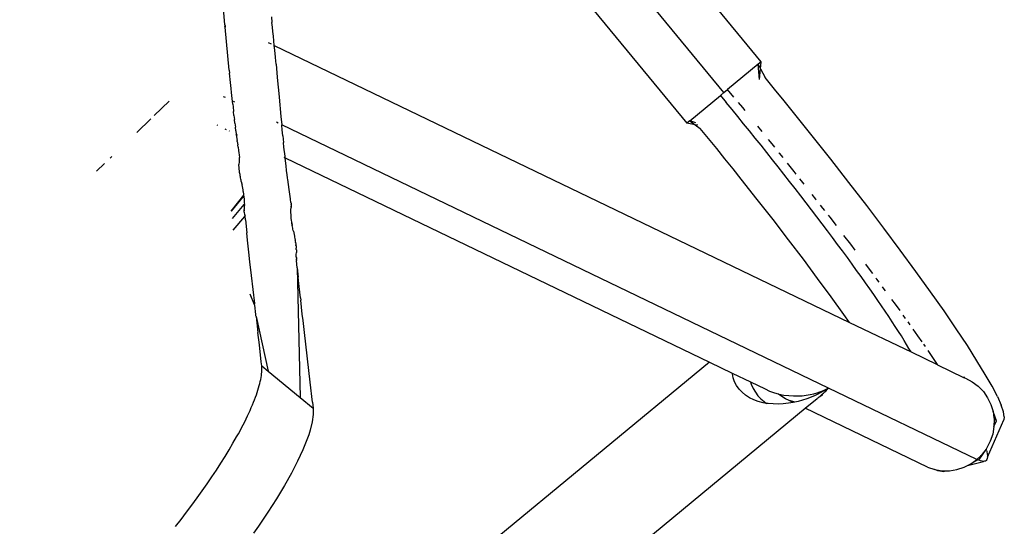
# Model space of a CAD drawing. Extents: x -7697 to 8873, y -6326 to 5459.
# Drawn here: x -2331 to -2209, y -4733 to -4670 of the extents above; entities that cross this region are included whole.
import ezdxf

# ---------------------------------------------------------------- set-up
doc = ezdxf.new("R2010")
doc.units = 0
doc.layers.get('0').update_dxf_attribs({"linetype": 'CONTINUOUS'})

msp = doc.modelspace()

# ---------------------------------------------------------------- linework, layer by layer
for p, q in [((-2238.73, -4674.86), (-2531.57, -4320.11)), ((-2243.36, -4678.67), (-2536.19, -4323.93)), ((-2540.82, -4327.74), (-2247.98, -4682.49)), ((-2305.37, -4670.27), (-2305.56, -4668.25)), ((-2305.37, -4670.27), (-2305.35, -4670.42)), ((-2299.61, -4669.28), (-2299.53, -4670)), ((-2299.47, -4670.55), (-2299.53, -4670)), ((-2305.39, -4670.44), (-2305.35, -4670.42)), ((-2305.34, -4670.57), (-2305.39, -4670.44)), ((-2305.35, -4670.42), (-2305.34, -4670.57)), ((-2305, -4674.13), (-2305.34, -4670.57)), ((-2299.41, -4671.11), (-2299.47, -4670.55)), ((-2299.36, -4671.68), (-2299.41, -4671.11)), ((-2300.01, -4672.47), (-2299.64, -4672.65)), ((-2299.3, -4672.25), (-2299.36, -4671.68)), ((-2299.24, -4672.84), (-2299.3, -4672.25)), ((-2299.18, -4673.43), (-2299.24, -4672.84)), ((-2299.24, -4672.84), (-2227.78, -4707.22)), ((-2299.1, -4674.3), (-2299.18, -4673.43)), ((-2304.84, -4675.91), (-2305, -4674.13)), ((-2299.02, -4675.15), (-2299.1, -4674.33)), ((-2299.02, -4675.15), (-2298.87, -4676.77)), ((-2239.11, -4675.17), (-2242.92, -4678.31)), ((-2238.73, -4674.86), (-2239.11, -4675.17)), ((-2238.93, -4677.07), (-2239.11, -4675.17)), ((-2239.11, -4675.17), (-2238.81, -4675.74)), ((-2238.81, -4675.74), (-2238.73, -4674.86)), ((-2304.84, -4675.91), (-2304.8, -4676.29)), ((-2304.69, -4677.42), (-2304.8, -4676.29)), ((-2238.93, -4677.07), (-2238.81, -4675.74)), ((-2238.81, -4675.74), (-2238.24, -4676.83)), ((-2304.61, -4678.19), (-2304.69, -4677.42)), ((-2298.87, -4676.8), (-2298.65, -4679.21)), ((-2237.07, -4678.26), (-2238.24, -4676.83)), ((-2304.56, -4678.7), (-2304.61, -4678.19)), ((-2304.48, -4679.43), (-2304.56, -4678.7)), ((-2243.8, -4679.04), (-2243.36, -4678.67)), ((-2243.36, -4678.67), (-2242.92, -4678.31)), ((-2242.13, -4679.26), (-2242.92, -4678.31)), ((-2235.9, -4679.7), (-2237.07, -4678.26)), ((-2312.32, -4679.76), (-2314.17, -4681.55)), ((-2305.32, -4679.31), (-2305.54, -4679.21)), ((-2304.41, -4680.11), (-2304.48, -4679.43)), ((-2304.15, -4679.88), (-2304.33, -4679.79)), ((-2298.64, -4679.27), (-2298.42, -4681.68)), ((-2247.6, -4682.18), (-2243.8, -4679.04)), ((-2243.8, -4679.04), (-2243.08, -4679.91)), ((-2242.36, -4680.78), (-2243.08, -4679.91)), ((-2241.58, -4679.93), (-2241.08, -4680.54)), ((-2234.73, -4681.15), (-2235.9, -4679.7)), ((-2304.41, -4680.11), (-2304.36, -4680.48)), ((-2304.36, -4680.48), (-2304.3, -4681.02)), ((-2304.25, -4681.53), (-2304.3, -4681.02)), ((-2241.64, -4681.66), (-2242.36, -4680.78)), ((-2241.08, -4680.54), (-2240.79, -4680.9)), ((-2233.56, -4682.6), (-2234.73, -4681.15)), ((-2314.59, -4681.95), (-2316.33, -4683.64)), ((-2304.25, -4681.53), (-2304.19, -4682.02)), ((-2304.13, -4682.5), (-2304.19, -4682.02)), ((-2304.13, -4682.5), (-2304.07, -4682.97)), ((-2298.75, -4682.48), (-2298.96, -4682.37)), ((-2298.42, -4681.68), (-2298.32, -4682.68)), ((-2247.6, -4682.18), (-2247.98, -4682.49)), ((-2246.94, -4682.68), (-2247.98, -4682.49)), ((-2246.84, -4682.46), (-2247.6, -4682.18)), ((-2247.6, -4682.18), (-2246.94, -4682.68)), ((-2240.92, -4682.55), (-2241.64, -4681.66)), ((-2306.38, -4682.71), (-2306.32, -4682.74)), ((-2305.4, -4683.18), (-2305.23, -4683.26)), ((-2304.86, -4683.44), (-2304.8, -4683.47)), ((-2304.02, -4683.44), (-2304.07, -4682.97)), ((-2304.02, -4683.44), (-2303.96, -4683.89)), ((-2230.36, -4715.38), (-2298.32, -4682.68)), ((-2298.32, -4682.72), (-2298.32, -4682.68)), ((-2298.26, -4683.31), (-2298.32, -4682.72)), ((-2298.19, -4684.04), (-2298.26, -4683.31)), ((-2246.94, -4682.68), (-2246.3, -4683.16)), ((-2246.63, -4682.73), (-2246.94, -4682.68)), ((-2245.28, -4684.4), (-2246.3, -4683.16)), ((-2240.2, -4683.44), (-2240.92, -4682.55)), ((-2239.48, -4684.34), (-2240.2, -4683.44)), ((-2239.21, -4682.84), (-2238.66, -4683.52)), ((-2232.4, -4684.05), (-2233.56, -4682.6)), ((-2304.02, -4683.84), (-2303.96, -4683.89)), ((-2303.96, -4683.89), (-2303.81, -4683.95)), ((-2303.96, -4683.89), (-2303.92, -4684.18)), ((-2303.92, -4684.18), (-2303.86, -4684.62)), ((-2303.84, -4684.76), (-2303.86, -4684.62)), ((-2303.84, -4684.76), (-2303.78, -4685.19)), ((-2298.19, -4684.04), (-2298.1, -4684.88)), ((-2298.04, -4685.48), (-2298.1, -4684.88)), ((-2244.27, -4685.65), (-2245.28, -4684.4)), ((-2238.76, -4685.23), (-2239.48, -4684.34)), ((-2237.87, -4684.5), (-2237.41, -4685.07)), ((-2230.1, -4686.96), (-2232.4, -4684.05)), ((-2303.75, -4685.47), (-2303.78, -4685.19)), ((-2303.75, -4685.47), (-2303.69, -4685.89)), ((-2303.69, -4685.89), (-2303.65, -4686.16)), ((-2303.65, -4686.16), (-2303.61, -4686.44)), ((-2297.91, -4686.58), (-2298.04, -4685.48)), ((-2243.25, -4686.9), (-2244.27, -4685.65)), ((-2238.04, -4686.13), (-2238.76, -4685.23)), ((-2237.33, -4687.03), (-2238.04, -4686.13)), ((-2237.41, -4685.07), (-2237.08, -4685.48)), ((-2236.53, -4686.17), (-2236.5, -4686.21)), ((-2319.42, -4686.62), (-2319.65, -4686.84)), ((-2303.61, -4686.44), (-2303.56, -4686.77)), ((-2303.59, -4687.52), (-2303.57, -4687.39)), ((-2303.57, -4687.39), (-2303.56, -4687.24)), ((-2303.56, -4686.8), (-2303.56, -4686.77)), ((-2303.56, -4686.83), (-2303.56, -4686.8)), ((-2303.56, -4686.88), (-2303.56, -4686.83)), ((-2303.56, -4686.93), (-2303.56, -4686.88)), ((-2303.56, -4687.01), (-2303.56, -4686.97)), ((-2303.56, -4687.1), (-2303.56, -4687.01)), ((-2303.56, -4687.24), (-2303.56, -4687.1)), ((-2298.04, -4686.72), (-2297.89, -4686.78)), ((-2297.9, -4686.71), (-2297.91, -4686.58)), ((-2297.89, -4686.78), (-2297.9, -4686.74)), ((-2297.89, -4686.78), (-2245.17, -4712.16)), ((-2297.85, -4687.17), (-2297.89, -4686.78)), ((-2297.78, -4687.77), (-2297.85, -4687.17)), ((-2242.24, -4688.16), (-2243.25, -4686.9)), ((-2236.62, -4687.93), (-2237.33, -4687.03)), ((-2236.5, -4686.21), (-2236.06, -4686.76)), ((-2227.83, -4689.86), (-2230.1, -4686.96)), ((-2320.33, -4687.5), (-2321.33, -4688.46)), ((-2303.62, -4687.6), (-2303.63, -4687.63)), ((-2303.63, -4687.66), (-2303.63, -4687.63)), ((-2303.63, -4687.72), (-2303.63, -4687.66)), ((-2303.63, -4687.82), (-2303.63, -4687.72)), ((-2303.62, -4687.93), (-2303.63, -4687.82)), ((-2303.62, -4687.6), (-2303.59, -4687.52)), ((-2303.62, -4688.04), (-2303.62, -4687.93)), ((-2303.61, -4688.15), (-2303.62, -4688.04)), ((-2303.59, -4688.27), (-2303.61, -4688.15)), ((-2303.58, -4688.38), (-2303.59, -4688.27)), ((-2303.56, -4688.5), (-2303.58, -4688.38)), ((-2303.55, -4688.63), (-2303.56, -4688.5)), ((-2303.53, -4688.75), (-2303.55, -4688.63)), ((-2297.71, -4688.36), (-2297.78, -4687.77)), ((-2297.64, -4688.92), (-2297.71, -4688.36)), ((-2241.23, -4689.43), (-2242.24, -4688.16)), ((-2235.91, -4688.83), (-2236.62, -4687.93)), ((-2235.51, -4687.44), (-2234.68, -4688.49)), ((-2234.68, -4688.49), (-2234.42, -4688.81)), ((-2303.5, -4688.88), (-2303.53, -4688.75)), ((-2303.48, -4689.01), (-2303.5, -4688.88)), ((-2303.46, -4689.15), (-2303.48, -4689.01)), ((-2303.43, -4689.29), (-2303.46, -4689.15)), ((-2303.4, -4689.43), (-2303.43, -4689.29)), ((-2303.37, -4689.58), (-2303.4, -4689.43)), ((-2303.34, -4689.73), (-2303.37, -4689.58)), ((-2303.34, -4689.73), (-2303.24, -4690.2)), ((-2297.59, -4689.27), (-2297.64, -4688.92)), ((-2297.56, -4689.5), (-2297.59, -4689.31)), ((-2297.48, -4690.12), (-2297.56, -4689.5)), ((-2239.22, -4691.96), (-2241.23, -4689.43)), ((-2235.21, -4689.72), (-2235.91, -4688.83)), ((-2234.51, -4690.61), (-2235.21, -4689.72)), ((-2233.96, -4689.4), (-2233.77, -4689.63)), ((-2233.77, -4689.63), (-2233.42, -4690.08)), ((-2225.62, -4692.73), (-2227.83, -4689.86)), ((-2303.21, -4690.37), (-2303.24, -4690.2)), ((-2303.17, -4690.55), (-2303.21, -4690.37)), ((-2303.15, -4690.64), (-2303.17, -4690.55)), ((-2303.13, -4690.74), (-2303.15, -4690.64)), ((-2303.11, -4690.84), (-2303.13, -4690.74)), ((-2303.09, -4690.94), (-2303.11, -4690.84)), ((-2303.07, -4691.06), (-2303.09, -4690.94)), ((-2303.06, -4691.13), (-2303.07, -4691.06)), ((-2297.4, -4690.72), (-2297.48, -4690.12)), ((-2297.32, -4691.31), (-2297.4, -4690.72)), ((-2233.82, -4691.5), (-2234.51, -4690.61)), ((-2304.61, -4693.42), (-2303.02, -4691.41)), ((-2303.12, -4691.61), (-2304.61, -4693.42)), ((-2303.12, -4691.61), (-2303.02, -4691.41)), ((-2303.04, -4691.24), (-2303.06, -4691.13)), ((-2303.02, -4691.41), (-2303.04, -4691.24)), ((-2302.99, -4691.59), (-2303.02, -4691.41)), ((-2302.97, -4691.74), (-2302.99, -4691.59)), ((-2302.96, -4691.85), (-2302.97, -4691.74)), ((-2302.94, -4692.05), (-2302.96, -4691.85)), ((-2302.93, -4692.23), (-2302.94, -4692.05)), ((-2302.93, -4692.39), (-2302.93, -4692.23)), ((-2297.23, -4691.89), (-2297.32, -4691.31)), ((-2297.21, -4692.05), (-2297.23, -4691.93)), ((-2297.19, -4692.2), (-2297.21, -4692.05)), ((-2297.18, -4692.24), (-2297.19, -4692.2)), ((-2297.18, -4692.28), (-2297.18, -4692.24)), ((-2297.16, -4692.44), (-2297.18, -4692.28)), ((-2237.26, -4694.47), (-2239.22, -4691.96)), ((-2233.14, -4692.38), (-2233.82, -4691.5)), ((-2232.43, -4691.34), (-2231.98, -4691.91)), ((-2231.98, -4691.91), (-2231.91, -4692.01)), ((-2304.42, -4694.33), (-2302.97, -4692.58)), ((-2302.98, -4693.3), (-2302.97, -4693.25)), ((-2302.98, -4693.33), (-2302.98, -4693.3)), ((-2302.98, -4693.3), (-2302.98, -4693.36)), ((-2302.98, -4693.36), (-2302.98, -4693.33)), ((-2302.97, -4693.49), (-2302.98, -4693.36)), ((-2302.97, -4692.58), (-2302.92, -4692.53)), ((-2302.92, -4692.67), (-2302.97, -4692.58)), ((-2302.97, -4693.25), (-2302.96, -4693.14)), ((-2302.94, -4693.63), (-2302.97, -4693.49)), ((-2302.96, -4693.14), (-2302.95, -4693.03)), ((-2302.95, -4693.03), (-2302.94, -4692.92)), ((-2302.94, -4692.92), (-2302.93, -4692.8)), ((-2302.92, -4692.53), (-2302.93, -4692.39)), ((-2302.93, -4692.8), (-2302.92, -4692.67)), ((-2297.18, -4693.47), (-2297.17, -4693.23)), ((-2297.16, -4694), (-2297.18, -4693.47)), ((-2297.17, -4693.23), (-2297.15, -4692.95)), ((-2297.16, -4692.44), (-2297.15, -4692.55)), ((-2297.15, -4692.58), (-2297.15, -4692.55)), ((-2297.15, -4692.58), (-2297.15, -4692.62)), ((-2297.15, -4692.62), (-2297.14, -4692.75)), ((-2297.14, -4692.89), (-2297.15, -4692.95)), ((-2297.14, -4692.75), (-2297.14, -4692.81)), ((-2297.14, -4692.89), (-2297.14, -4692.81)), ((-2297.14, -4692.85), (-2297.14, -4692.89)), ((-2232.47, -4693.26), (-2233.14, -4692.38)), ((-2231.81, -4694.13), (-2232.47, -4693.26)), ((-2231.39, -4692.67), (-2231.1, -4693.05)), ((-2231.1, -4693.05), (-2230.88, -4693.33)), ((-2223.49, -4695.54), (-2225.62, -4692.73)), ((-2302.95, -4694.06), (-2304.38, -4695.77)), ((-2302.94, -4694.03), (-2302.95, -4694.06)), ((-2302.92, -4693.77), (-2302.94, -4693.63)), ((-2302.88, -4693.96), (-2302.94, -4694.03)), ((-2302.9, -4693.85), (-2302.92, -4693.77)), ((-2302.9, -4693.85), (-2302.88, -4693.96)), ((-2302.87, -4694.03), (-2302.88, -4693.96)), ((-2302.82, -4694.48), (-2302.87, -4694.03)), ((-2302.82, -4694.48), (-2302.66, -4696.1)), ((-2297.14, -4694.28), (-2297.16, -4694)), ((-2297.1, -4694.57), (-2297.14, -4694.28)), ((-2297.08, -4694.72), (-2297.1, -4694.57)), ((-2297.07, -4694.8), (-2297.08, -4694.72)), ((-2235.34, -4696.96), (-2237.26, -4694.47)), ((-2231.15, -4694.99), (-2231.81, -4694.13)), ((-2230.42, -4693.92), (-2230.22, -4694.18)), ((-2230.22, -4694.18), (-2229.43, -4695.21)), ((-2297.06, -4694.84), (-2297.07, -4694.8)), ((-2297.06, -4694.88), (-2297.06, -4694.84)), ((-2297.06, -4694.86), (-2297.01, -4695.18)), ((-2297.01, -4695.18), (-2297.06, -4694.88)), ((-2296.95, -4695.51), (-2297.01, -4695.18)), ((-2296.93, -4695.59), (-2296.95, -4695.51)), ((-2296.92, -4695.67), (-2296.93, -4695.59)), ((-2296.88, -4695.83), (-2296.92, -4695.67)), ((-2296.87, -4695.91), (-2296.88, -4695.83)), ((-2296.87, -4695.91), (-2296.79, -4696.3)), ((-2230.51, -4695.85), (-2231.15, -4694.99)), ((-2229.87, -4696.7), (-2230.51, -4695.85)), ((-2221.45, -4698.27), (-2223.49, -4695.54)), ((-2302.56, -4697.02), (-2302.66, -4696.1)), ((-2302.4, -4698.52), (-2302.56, -4697.02)), ((-2296.79, -4696.3), (-2296.74, -4696.54)), ((-2296.74, -4696.54), (-2296.73, -4696.59)), ((-2296.73, -4696.59), (-2296.72, -4696.65)), ((-2296.72, -4696.65), (-2296.68, -4696.83)), ((-2296.68, -4696.83), (-2296.66, -4696.97)), ((-2296.65, -4697.01), (-2296.66, -4696.97)), ((-2296.65, -4697.01), (-2296.64, -4697.05)), ((-2296.64, -4697.05), (-2296.63, -4697.13)), ((-2296.63, -4697.13), (-2296.6, -4697.29)), ((-2233.49, -4699.39), (-2235.34, -4696.96)), ((-2229.25, -4697.54), (-2229.87, -4696.7)), ((-2228.49, -4696.43), (-2227.65, -4697.53)), ((-2296.59, -4697.36), (-2296.6, -4697.29)), ((-2296.6, -4697.29), (-2296.6, -4697.32)), ((-2296.59, -4697.36), (-2296.58, -4697.44)), ((-2296.58, -4697.44), (-2296.56, -4697.59)), ((-2296.55, -4697.66), (-2296.56, -4697.59)), ((-2296.56, -4697.59), (-2296.56, -4697.62)), ((-2296.56, -4697.62), (-2296.55, -4697.66)), ((-2296.55, -4697.66), (-2296.54, -4697.74)), ((-2296.54, -4697.74), (-2296.51, -4698.03)), ((-2296.51, -4698.16), (-2296.51, -4698.03)), ((-2296.5, -4698.22), (-2296.51, -4698.16)), ((-2296.5, -4698.22), (-2296.5, -4698.25)), ((-2296.5, -4698.25), (-2296.5, -4698.29)), ((-2296.5, -4698.29), (-2296.5, -4698.54)), ((-2228.63, -4698.36), (-2229.25, -4697.54)), ((-2228.03, -4699.18), (-2228.63, -4698.36)), ((-2227.65, -4697.53), (-2227.11, -4698.25)), ((-2219.51, -4700.91), (-2221.45, -4698.27)), ((-2302.27, -4699.7), (-2302.4, -4698.52)), ((-2296.52, -4698.78), (-2296.5, -4698.54)), ((-2296.51, -4699.04), (-2296.52, -4698.78)), ((-2296.5, -4699.17), (-2296.51, -4699.04)), ((-2296.5, -4699.17), (-2296.5, -4699.21)), ((-2296.5, -4699.24), (-2296.5, -4699.21)), ((-2296.5, -4699.24), (-2296.49, -4699.29)), ((-2296.49, -4699.29), (-2296.49, -4699.38)), ((-2296.48, -4699.46), (-2296.49, -4699.38)), ((-2296.48, -4699.46), (-2296.47, -4699.52)), ((-2296.47, -4699.52), (-2296.47, -4699.56)), ((-2296.38, -4700.46), (-2296.47, -4699.56)), ((-2231.72, -4701.77), (-2233.49, -4699.39)), ((-2227.45, -4699.98), (-2228.03, -4699.18)), ((-2302.08, -4701.41), (-2302.27, -4699.7)), ((-2296.38, -4700.46), (-2296.02, -4716.57)), ((-2296.38, -4700.46), (-2296.26, -4701.6)), ((-2226.88, -4700.77), (-2227.45, -4699.98)), ((-2226.32, -4701.54), (-2226.88, -4700.77)), ((-2225.77, -4700.01), (-2225.18, -4700.8)), ((-2225.18, -4700.8), (-2224.92, -4701.15)), ((-2301.68, -4704.9), (-2302.08, -4701.41)), ((-2296.14, -4702.75), (-2296.26, -4701.6)), ((-2230.04, -4704.05), (-2231.72, -4701.77)), ((-2225.78, -4702.3), (-2226.32, -4701.54)), ((-2224.51, -4701.7), (-2224.39, -4701.87)), ((-2224.39, -4701.87), (-2224.12, -4702.23)), ((-2217.7, -4703.43), (-2219.51, -4700.91)), ((-2295.98, -4704.19), (-2296.14, -4702.75)), ((-2225.25, -4703.05), (-2225.78, -4702.3)), ((-2224.75, -4703.78), (-2225.25, -4703.05)), ((-2223.7, -4702.8), (-2223.61, -4702.92)), ((-2223.61, -4702.92), (-2223.32, -4703.32)), ((-2301.7, -4705.05), (-2302.22, -4703.73)), ((-2295.98, -4704.19), (-2295.95, -4704.48)), ((-2295.76, -4706.2), (-2295.95, -4704.48)), ((-2228.47, -4706.24), (-2230.04, -4704.05)), ((-2224.25, -4704.49), (-2224.75, -4703.78)), ((-2223.78, -4705.18), (-2224.25, -4704.49)), ((-2222.54, -4704.37), (-2222.1, -4704.98)), ((-2216.02, -4705.81), (-2217.7, -4703.43)), ((-2301.7, -4705.05), (-2301.68, -4704.9)), ((-2301.66, -4705.07), (-2301.7, -4705.05)), ((-2301.53, -4706.24), (-2301.66, -4705.07)), ((-2223.32, -4705.85), (-2223.78, -4705.18)), ((-2222.1, -4704.98), (-2221.52, -4705.77)), ((-2301.52, -4706.41), (-2301.53, -4706.24)), ((-2301.5, -4706.48), (-2301.52, -4706.41)), ((-2301.5, -4706.48), (-2300.01, -4713.27)), ((-2301.5, -4706.48), (-2301.27, -4708.47)), ((-2295.67, -4707.01), (-2295.76, -4706.2)), ((-2227.78, -4707.22), (-2228.47, -4706.24)), ((-2222.88, -4706.5), (-2223.32, -4705.85)), ((-2222.47, -4707.14), (-2222.88, -4706.5)), ((-2221.14, -4706.31), (-2220.83, -4706.74)), ((-2214.49, -4708.04), (-2216.02, -4705.81)), ((-2295.5, -4708.49), (-2295.67, -4707.01)), ((-2227.78, -4707.22), (-2220.12, -4710.9)), ((-2222.07, -4707.75), (-2222.47, -4707.14)), ((-2221.69, -4708.34), (-2222.07, -4707.75)), ((-2220.53, -4707.16), (-2220.25, -4707.55)), ((-2219.88, -4708.07), (-2219.31, -4708.88)), ((-2213.12, -4710.11), (-2214.49, -4708.04)), ((-2301.1, -4710.03), (-2301.27, -4708.47)), ((-2294.79, -4714.67), (-2295.5, -4708.49)), ((-2221.32, -4708.91), (-2221.69, -4708.34)), ((-2220.98, -4709.46), (-2221.32, -4708.91)), ((-2219.31, -4708.88), (-2218.78, -4709.63)), ((-2300.86, -4712.14), (-2301.1, -4710.03)), ((-2220.66, -4709.98), (-2220.98, -4709.46)), ((-2220.37, -4710.48), (-2220.66, -4709.98)), ((-2220.12, -4710.9), (-2220.37, -4710.48)), ((-2218.56, -4709.95), (-2218.36, -4710.24)), ((-2211.92, -4711.99), (-2213.12, -4710.11)), ((-2220.12, -4710.9), (-2216.85, -4712.45)), ((-2218.03, -4710.71), (-2217.43, -4711.59)), ((-2217.43, -4711.59), (-2216.85, -4712.45)), ((-2245.17, -4712.16), (-2374.94, -4819.29)), ((-2300.81, -4712.61), (-2300.86, -4712.14)), ((-2300.79, -4712.8), (-2300.81, -4712.61)), ((-2300.81, -4712.61), (-2300.01, -4713.27)), ((-2300.79, -4712.99), (-2300.79, -4712.8)), ((-2300.79, -4713.19), (-2300.79, -4712.99)), ((-2245.17, -4712.16), (-2242.33, -4713.52)), ((-2216.85, -4712.45), (-2216.82, -4712.49)), ((-2216.82, -4712.49), (-2213.58, -4714.05)), ((-2210.9, -4713.68), (-2211.92, -4711.99)), ((-2300.98, -4714.56), (-2300.93, -4714.31)), ((-2300.93, -4714.31), (-2300.88, -4714.07)), ((-2300.88, -4714.07), (-2300.85, -4713.84)), ((-2300.85, -4713.84), (-2300.82, -4713.61)), ((-2300.82, -4713.61), (-2300.8, -4713.4)), ((-2300.8, -4713.4), (-2300.79, -4713.19)), ((-2300.01, -4713.27), (-2296.02, -4716.57)), ((-2242.32, -4713.61), (-2242.33, -4713.52)), ((-2242.33, -4713.52), (-2240.07, -4714.61)), ((-2242.21, -4714.12), (-2242.32, -4713.61)), ((-2242.04, -4714.61), (-2242.21, -4714.12)), ((-2213.48, -4714.04), (-2213.58, -4714.05)), ((-2213.58, -4714.05), (-2213.34, -4714.17)), ((-2213.34, -4714.17), (-2212.52, -4714.6)), ((-2210.05, -4715.16), (-2210.9, -4713.68)), ((-2301.27, -4715.64), (-2301.19, -4715.36)), ((-2301.19, -4715.36), (-2301.11, -4715.08)), ((-2301.11, -4715.08), (-2301.04, -4714.82)), ((-2301.04, -4714.82), (-2300.98, -4714.56)), ((-2294.5, -4717.13), (-2294.79, -4714.67)), ((-2241.79, -4715.08), (-2242.04, -4714.61)), ((-2241.48, -4715.51), (-2241.79, -4715.08)), ((-2241.11, -4715.91), (-2241.48, -4715.51)), ((-2240.07, -4714.61), (-2239.97, -4714.91)), ((-2240.07, -4714.61), (-2238.26, -4715.49)), ((-2239.97, -4714.91), (-2239.74, -4715.43)), ((-2239.74, -4715.43), (-2239.46, -4715.91)), ((-2238.26, -4715.49), (-2237.69, -4715.75)), ((-2230.36, -4715.38), (-2231.14, -4715.84)), ((-2231.01, -4715.68), (-2230.36, -4715.38)), ((-2230.54, -4715.57), (-2230.36, -4715.38)), ((-2211.93, -4724.24), (-2230.36, -4715.38)), ((-2212.52, -4714.6), (-2211.78, -4715.15)), ((-2211.78, -4715.15), (-2211.13, -4715.82)), ((-2209.39, -4716.43), (-2210.05, -4715.16)), ((-2301.69, -4716.83), (-2301.58, -4716.52)), ((-2301.58, -4716.52), (-2301.47, -4716.22)), ((-2301.47, -4716.22), (-2301.36, -4715.92)), ((-2301.36, -4715.92), (-2301.27, -4715.64)), ((-2296.02, -4716.57), (-2294.42, -4717.88)), ((-2240.68, -4716.27), (-2241.11, -4715.91)), ((-2240.2, -4716.58), (-2240.68, -4716.27)), ((-2239.67, -4716.84), (-2240.2, -4716.58)), ((-2239.46, -4715.91), (-2239.14, -4716.34)), ((-2239.14, -4716.34), (-2238.77, -4716.73)), ((-2238.77, -4716.73), (-2238.37, -4717.07)), ((-2237.69, -4715.75), (-2237.1, -4715.96)), ((-2237.1, -4715.96), (-2236.62, -4716.09)), ((-2236.6, -4716.12), (-2236.62, -4716.09)), ((-2236.16, -4716.44), (-2236.6, -4716.12)), ((-2236.6, -4716.12), (-2236.5, -4716.13)), ((-2236.5, -4716.13), (-2235.91, -4716.25)), ((-2235.71, -4716.71), (-2236.16, -4716.44)), ((-2235.91, -4716.25), (-2235.32, -4716.32)), ((-2235.25, -4716.92), (-2235.71, -4716.71)), ((-2235.32, -4716.32), (-2234.74, -4716.36)), ((-2234.74, -4716.36), (-2234.18, -4716.36)), ((-2234.18, -4716.36), (-2233.65, -4716.33)), ((-2233.65, -4716.33), (-2233.14, -4716.27)), ((-2233.05, -4716.7), (-2233.59, -4716.88)), ((-2233.26, -4717.89), (-2231.8, -4716.68)), ((-2233.14, -4716.27), (-2232.66, -4716.18)), ((-2232.53, -4716.5), (-2233.05, -4716.7)), ((-2232.66, -4716.18), (-2232.2, -4716.08)), ((-2232.04, -4716.29), (-2232.53, -4716.5)), ((-2232.2, -4716.08), (-2231.78, -4715.96)), ((-2231.14, -4715.84), (-2232.04, -4716.29)), ((-2231.71, -4716.64), (-2231.8, -4716.68)), ((-2231.78, -4715.96), (-2231.01, -4715.68)), ((-2231.53, -4716.46), (-2231.71, -4716.64)), ((-2231.53, -4716.46), (-2231.5, -4716.45)), ((-2231.1, -4716.1), (-2231.5, -4716.45)), ((-2231.43, -4716.45), (-2231.5, -4716.45)), ((-2231.17, -4716.25), (-2231.43, -4716.45)), ((-2231.1, -4716.1), (-2231.17, -4716.25)), ((-2231.1, -4716.1), (-2230.98, -4716.01)), ((-2230.98, -4716.01), (-2230.91, -4715.93)), ((-2230.91, -4715.93), (-2230.82, -4715.84)), ((-2230.82, -4715.84), (-2230.72, -4715.75)), ((-2230.73, -4715.82), (-2230.82, -4715.84)), ((-2230.72, -4715.75), (-2230.73, -4715.82)), ((-2230.72, -4715.75), (-2230.54, -4715.57)), ((-2211.13, -4715.82), (-2210.6, -4716.58)), ((-2210.6, -4716.58), (-2210.19, -4717.41)), ((-2209.39, -4716.43), (-2208.92, -4717.49)), ((-2583.11, -5006.68), (-2233.26, -4717.89)), ((-2302.25, -4718.15), (-2302.1, -4717.81)), ((-2302.1, -4717.81), (-2301.96, -4717.48)), ((-2301.96, -4717.48), (-2301.82, -4717.15)), ((-2301.82, -4717.15), (-2301.69, -4716.83)), ((-2294.5, -4717.13), (-2294.42, -4717.88)), ((-2294.42, -4717.88), (-2294.41, -4718.66)), ((-2239.1, -4717.05), (-2239.67, -4716.84)), ((-2238.5, -4717.2), (-2239.1, -4717.05)), ((-2238.06, -4717.28), (-2238.5, -4717.2)), ((-2238.37, -4717.07), (-2238.06, -4717.28)), ((-2237.89, -4717.31), (-2238.06, -4717.28)), ((-2237.26, -4717.36), (-2237.89, -4717.31)), ((-2236.62, -4717.37), (-2237.26, -4717.36)), ((-2235.99, -4717.34), (-2236.62, -4717.37)), ((-2235.36, -4717.27), (-2235.99, -4717.34)), ((-2234.75, -4717.17), (-2235.36, -4717.27)), ((-2234.8, -4717.07), (-2235.25, -4716.92)), ((-2234.75, -4717.17), (-2235.25, -4716.92)), ((-2234.55, -4717.12), (-2234.8, -4717.07)), ((-2234.55, -4717.12), (-2234.75, -4717.17)), ((-2234.16, -4717.03), (-2234.55, -4717.12)), ((-2233.59, -4716.88), (-2234.16, -4717.03)), ((-2218.05, -4725.21), (-2233.26, -4717.89)), ((-2210.19, -4717.41), (-2209.92, -4718.31)), ((-2208.63, -4718.33), (-2208.92, -4717.49)), ((-2302.92, -4719.56), (-2302.74, -4719.2)), ((-2302.74, -4719.2), (-2302.57, -4718.85)), ((-2302.57, -4718.85), (-2302.41, -4718.5)), ((-2302.41, -4718.5), (-2302.25, -4718.15)), ((-2294.41, -4718.66), (-2294.53, -4719.57)), ((-2209.92, -4718.31), (-2209.82, -4719.06)), ((-2209.49, -4719.45), (-2209.92, -4718.31)), ((-2209.49, -4719.45), (-2209.82, -4719.06)), ((-2209.82, -4719.06), (-2209.79, -4719.23)), ((-2209.79, -4719.23), (-2209.81, -4720.17)), ((-2208.53, -4718.94), (-2208.63, -4718.33)), ((-2208.53, -4718.94), (-2208.6, -4719.34)), ((-2303.5, -4720.68), (-2303.3, -4720.3)), ((-2303.3, -4720.3), (-2303.11, -4719.93)), ((-2303.11, -4719.93), (-2302.92, -4719.56)), ((-2294.53, -4719.57), (-2294.79, -4720.61)), ((-2210.61, -4723.97), (-2208.6, -4719.34)), ((-2209.81, -4720.17), (-2209.97, -4721.1)), ((-2209.81, -4720.17), (-2209.49, -4719.45)), ((-2304.38, -4722.24), (-2303.93, -4721.45)), ((-2303.93, -4721.45), (-2303.71, -4721.06)), ((-2303.71, -4721.06), (-2303.5, -4720.68)), ((-2294.97, -4721.18), (-2295.18, -4721.79)), ((-2294.79, -4720.61), (-2294.97, -4721.18)), ((-2209.97, -4721.1), (-2210.27, -4721.99)), ((-2304.86, -4723.05), (-2304.38, -4722.24)), ((-2295.18, -4721.79), (-2295.7, -4723.07)), ((-2210.7, -4722.82), (-2210.8, -4722.95)), ((-2210.27, -4721.99), (-2210.7, -4722.82)), ((-2305.89, -4724.71), (-2305.36, -4723.88)), ((-2305.36, -4723.88), (-2304.86, -4723.05)), ((-2295.7, -4723.07), (-2296.34, -4724.45)), ((-2211.42, -4723.74), (-2211.93, -4724.24)), ((-2211.69, -4724.35), (-2210.78, -4723)), ((-2211.47, -4723.86), (-2211.42, -4723.74)), ((-2211.26, -4723.58), (-2211.42, -4723.74)), ((-2210.8, -4722.95), (-2211.26, -4723.58)), ((-2210.8, -4722.95), (-2210.78, -4723)), ((-2210.78, -4723), (-2210.74, -4723.15)), ((-2210.71, -4723.23), (-2210.7, -4723.29)), ((-2210.7, -4723.29), (-2210.64, -4723.55)), ((-2210.64, -4723.55), (-2210.61, -4723.78)), ((-2210.61, -4723.97), (-2210.64, -4724.13)), ((-2210.61, -4723.78), (-2210.61, -4723.97)), ((-2306.44, -4725.56), (-2305.89, -4724.71)), ((-2296.34, -4724.45), (-2297.1, -4725.93)), ((-2218.05, -4725.21), (-2217.17, -4725.5)), ((-2214.41, -4725.5), (-2213.52, -4725.22)), ((-2213.52, -4725.22), (-2213.08, -4724.99)), ((-2213.08, -4724.99), (-2211.12, -4724.49)), ((-2213.08, -4724.99), (-2212.69, -4724.79)), ((-2211.81, -4724.3), (-2212.69, -4724.79)), ((-2212.69, -4724.79), (-2212.1, -4724.36)), ((-2212.1, -4724.36), (-2211.93, -4724.24)), ((-2212.1, -4724.36), (-2211.81, -4724.3)), ((-2211.81, -4724.3), (-2211.93, -4724.24)), ((-2211.69, -4724.35), (-2211.81, -4724.3)), ((-2211.48, -4724.42), (-2211.69, -4724.35)), ((-2211.29, -4724.47), (-2211.48, -4724.42)), ((-2211.12, -4724.49), (-2211.29, -4724.47)), ((-2210.98, -4724.48), (-2211.12, -4724.49)), ((-2210.85, -4724.44), (-2210.98, -4724.48)), ((-2210.76, -4724.37), (-2210.85, -4724.44)), ((-2210.68, -4724.26), (-2210.76, -4724.37)), ((-2210.64, -4724.13), (-2210.68, -4724.26)), ((-2307.6, -4727.28), (-2307.01, -4726.42)), ((-2307.01, -4726.42), (-2306.44, -4725.56)), ((-2297.1, -4725.93), (-2297.98, -4727.5)), ((-2217.17, -4725.5), (-2216.26, -4725.65)), ((-2216.79, -4725.65), (-2217.17, -4725.5)), ((-2216.53, -4725.72), (-2216.79, -4725.65)), ((-2216.31, -4725.75), (-2216.53, -4725.72)), ((-2216.13, -4725.73), (-2216.31, -4725.75)), ((-2216.26, -4725.65), (-2215.78, -4725.65)), ((-2216.13, -4725.73), (-2215.78, -4725.65)), ((-2215.78, -4725.65), (-2215.33, -4725.65)), ((-2215.33, -4725.65), (-2214.41, -4725.5)), ((-2308.21, -4728.15), (-2307.6, -4727.28)), ((-2297.98, -4727.5), (-2298.96, -4729.13)), ((-2308.84, -4729.03), (-2308.21, -4728.15)), ((-2310.16, -4730.81), (-2309.49, -4729.92)), ((-2309.49, -4729.92), (-2308.84, -4729.03)), ((-2298.96, -4729.13), (-2300.03, -4730.81)), ((-2310.83, -4731.69), (-2310.16, -4730.81)), ((-2300.03, -4730.81), (-2301.2, -4732.54)), ((-2311.52, -4732.57), (-2310.83, -4731.69)), ((-2301.2, -4732.54), (-2301.81, -4733.42))]:
    msp.add_line(p, q)

doc.saveas('drawing.dxf')
